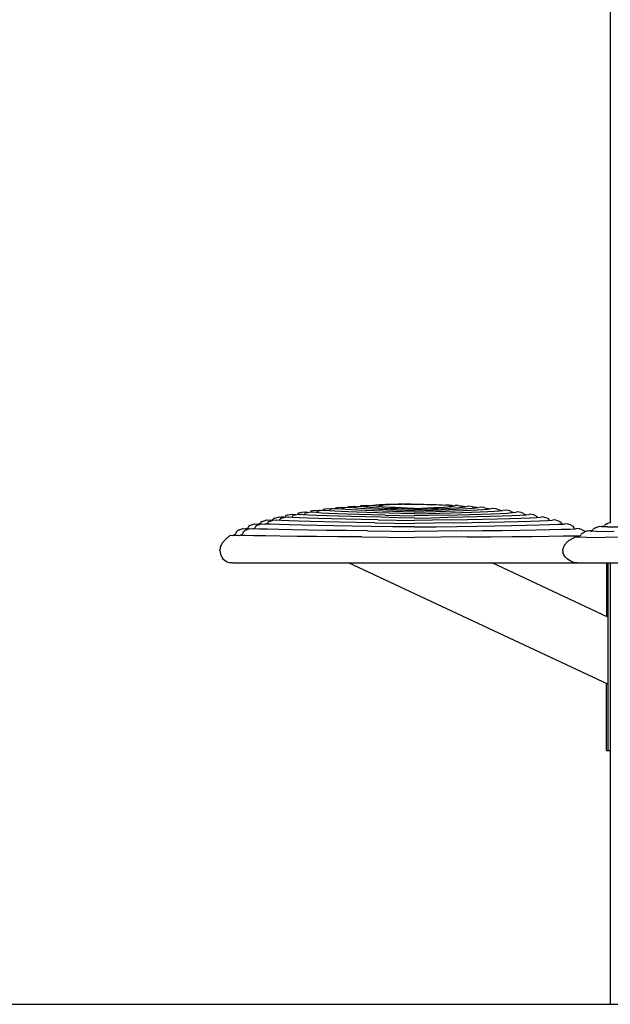
# Model space of a CAD drawing. Extents: x 0 to 29700, y 0 to 21000.
# Drawn here: x 13803 to 14276, y 6734 to 7522 of the extents above; entities that cross this region are included whole.
import ezdxf

# ---------------------------------------------------------------- set-up
doc = ezdxf.new("R2010")
doc.units = 0
doc.header["$LTSCALE"] = 15
doc.layers.add('P001', color=131, linetype='CONTINUOUS')
doc.layers.add('P_7THICK', color=7, linetype='CONTINUOUS')

msp = doc.modelspace()

# ---------------------------------------------------------------- linework, layer by layer
at = {"layer": 'P001'}
for p, q in [((14275.98, 9034.11), (14275.98, 7119.21)), ((14027.67, 7127.34), (14029.36, 7127.7)), ((14029.36, 7127.7), (14030.94, 7128)), ((14030.94, 7128), (14032.14, 7127.68)), ((14033.92, 7127.48), (14032.14, 7127.68)), ((14033.73, 7127.44), (14036.55, 7128)), ((14035.95, 7128.12), (14035.71, 7127.84)), ((14036.23, 7128.6), (14035.95, 7128.12)), ((14037.18, 7128.82), (14036.23, 7128.6)), ((14036.55, 7128), (14037.76, 7127.68)), ((14037.18, 7128.82), (14038.07, 7129)), ((14040.58, 7127.37), (14037.76, 7127.68)), ((14038.07, 7129), (14040.89, 7129.48)), ((14041.22, 7127.71), (14040.8, 7127.38)), ((14040.89, 7129.48), (14042.65, 7129.19)), ((14041.57, 7128.12), (14041.22, 7127.71)), ((14041.85, 7128.6), (14041.57, 7128.12)), ((14042.8, 7128.82), (14041.85, 7128.6)), ((14044, 7129.06), (14042.65, 7129.19)), ((14042.8, 7128.82), (14043.69, 7129)), ((14043.69, 7129), (14046.51, 7129.48)), ((14045.91, 7129.48), (14045.81, 7129.37)), ((14046.2, 7129.96), (14045.91, 7129.48)), ((14047.15, 7130.15), (14046.2, 7129.96)), ((14046.51, 7129.48), (14048.27, 7129.19)), ((14047.15, 7130.15), (14048.04, 7130.31)), ((14048.04, 7130.31), (14050.85, 7130.73)), ((14051.21, 7128.9), (14048.27, 7129.19)), ((14050.85, 7130.73), (14052.47, 7130.45)), ((14051.16, 7129.08), (14050.96, 7128.93)), ((14051.52, 7129.48), (14051.16, 7129.08)), ((14055.26, 7128.6), (14051.21, 7128.9)), ((14051.82, 7129.96), (14051.52, 7129.48)), ((14052.77, 7130.15), (14051.82, 7129.96)), ((14053.67, 7130.32), (14052.47, 7130.45)), ((14054.9, 7130.51), (14052.77, 7130.15)), ((14054.9, 7130.51), (14056.47, 7130.73)), ((14060.35, 7128.3), (14055.26, 7128.6)), ((14056.17, 7131.08), (14055.89, 7130.64)), ((14057.12, 7131.26), (14056.17, 7131.08)), ((14056.47, 7130.73), (14058.09, 7130.45)), ((14057.12, 7131.26), (14058, 7131.4)), ((14058, 7131.4), (14060.81, 7131.75)), ((14060.71, 7130.16), (14058.09, 7130.45)), ((14066.4, 7128), (14060.35, 7128.3)), ((14064.28, 7129.87), (14060.71, 7130.16)), ((14060.81, 7131.75), (14062.05, 7131.49)), ((14061.11, 7130.22), (14061, 7130.14)), ((14061.48, 7130.61), (14061.11, 7130.22)), ((14061.78, 7131.08), (14061.48, 7130.61)), ((14062.74, 7131.26), (14061.78, 7131.08)), ((14063.21, 7131.34), (14062.05, 7131.49)), ((14062.74, 7131.26), (14063.62, 7131.4)), ((14063.62, 7131.4), (14066.43, 7131.75)), ((14068.72, 7129.58), (14064.28, 7129.87)), ((14066.14, 7132), (14065.93, 7131.69)), ((14067.09, 7132.16), (14066.14, 7132)), ((14073.36, 7127.71), (14066.4, 7128)), ((14066.43, 7131.75), (14067.67, 7131.49)), ((14067.09, 7132.16), (14067.97, 7132.28)), ((14069.77, 7131.21), (14067.67, 7131.49)), ((14067.97, 7132.28), (14070.78, 7132.58)), ((14073.98, 7129.29), (14068.72, 7129.58)), ((14072.67, 7130.94), (14069.77, 7131.21)), ((14070.78, 7132.58), (14071.39, 7132.33)), ((14071.07, 7131.15), (14070.99, 7131.1)), ((14071.44, 7131.53), (14071.07, 7131.15)), ((14072.5, 7132.12), (14071.39, 7132.33)), ((14071.75, 7132), (14071.44, 7131.53)), ((14072.71, 7132.16), (14071.75, 7132)), ((14076.33, 7130.66), (14072.67, 7130.94)), ((14072.71, 7132.16), (14073.59, 7132.28)), ((14081.14, 7127.42), (14073.36, 7127.71)), ((14073.59, 7132.28), (14076.4, 7132.58)), ((14080, 7129), (14073.98, 7129.29)), ((14076.11, 7132.73), (14075.97, 7132.54)), ((14077.06, 7132.86), (14076.11, 7132.73)), ((14080.7, 7130.38), (14076.33, 7130.66)), ((14076.4, 7132.58), (14077, 7132.33)), ((14078.37, 7132.08), (14077, 7132.33)), ((14077.06, 7132.86), (14077.95, 7132.97)), ((14077.95, 7132.97), (14080.75, 7133.22)), ((14080.46, 7131.82), (14078.37, 7132.08)), ((14086.7, 7128.72), (14080, 7129)), ((14083.24, 7131.56), (14080.46, 7131.82)), ((14081.29, 7132.76), (14080.66, 7132.99)), ((14085.73, 7130.11), (14080.7, 7130.38)), ((14080.75, 7133.22), (14081.17, 7132.81)), ((14081.02, 7131.89), (14080.86, 7131.78)), ((14081.41, 7132.27), (14081.02, 7131.89)), ((14081.7, 7132.69), (14081.29, 7132.76)), ((14081.73, 7132.73), (14081.41, 7132.27)), ((14082.68, 7132.86), (14081.73, 7132.73)), ((14082.68, 7132.86), (14083.57, 7132.97)), ((14086.67, 7131.3), (14083.24, 7131.56)), ((14083.57, 7132.97), (14086.37, 7133.22)), ((14091.38, 7129.84), (14085.73, 7130.11)), ((14086.08, 7133.27), (14086.02, 7133.19)), ((14086.08, 7133.27), (14088.64, 7133.44)), ((14086.9, 7132.76), (14086.28, 7132.99)), ((14086.37, 7133.22), (14086.78, 7132.81)), ((14090.73, 7131.04), (14086.67, 7131.3)), ((14094.03, 7128.44), (14086.7, 7128.72)), ((14088.21, 7132.53), (14086.9, 7132.76)), ((14090.17, 7132.29), (14088.21, 7132.53)), ((14091.18, 7133.58), (14088.64, 7133.44)), ((14092.74, 7132.06), (14090.17, 7132.29)), ((14090.98, 7132.45), (14090.66, 7132.25)), ((14095.38, 7130.79), (14090.73, 7131.04)), ((14091.37, 7132.82), (14090.98, 7132.45)), ((14093.7, 7133.7), (14091.18, 7133.58)), ((14091.7, 7133.27), (14091.37, 7132.82)), ((14097.59, 7129.58), (14091.38, 7129.84)), ((14091.7, 7133.27), (14094.26, 7133.44)), ((14095.89, 7131.82), (14092.74, 7132.06)), ((14096.21, 7133.81), (14093.7, 7133.7)), ((14101.92, 7128.18), (14094.03, 7128.44)), ((14096.8, 7133.58), (14094.26, 7133.44)), ((14100.58, 7130.55), (14095.38, 7130.79)), ((14099.59, 7131.6), (14095.89, 7131.82)), ((14098.71, 7133.9), (14096.21, 7133.81)), ((14099.32, 7133.7), (14096.8, 7133.58)), ((14104.33, 7129.33), (14097.59, 7129.58)), ((14101.2, 7133.97), (14098.71, 7133.9)), ((14101.83, 7133.81), (14099.32, 7133.7)), ((14103.8, 7131.38), (14099.59, 7131.6)), ((14106.3, 7130.32), (14100.58, 7130.55)), ((14103.68, 7134.02), (14101.2, 7133.97)), ((14104.33, 7133.9), (14101.83, 7133.81)), ((14110.32, 7127.92), (14101.92, 7128.18)), ((14106.15, 7134.06), (14103.68, 7134.02)), ((14108.49, 7131.17), (14103.8, 7131.38)), ((14106.82, 7133.97), (14104.33, 7133.9)), ((14111.53, 7129.09), (14104.33, 7129.33)), ((14108.62, 7134.09), (14106.15, 7134.06)), ((14112.5, 7130.1), (14106.3, 7130.32)), ((14109.3, 7134.02), (14106.82, 7133.97)), ((14113.62, 7130.98), (14108.49, 7131.17)), ((14111.08, 7134.11), (14108.62, 7134.09)), ((14111.77, 7134.06), (14109.3, 7134.02)), ((14119.16, 7127.68), (14110.32, 7127.92)), ((14111.08, 7134.11), (14116, 7134.11)), ((14119.16, 7128.86), (14111.53, 7129.09)), ((14114.23, 7134.09), (14111.77, 7134.06)), ((14119.16, 7129.9), (14112.5, 7130.1)), ((14113.54, 7134.08), (14113.54, 7134.11)), ((14119.16, 7130.8), (14113.62, 7130.98)), ((14116.7, 7134.11), (14114.23, 7134.09)), ((14116.7, 7134.11), (14121.62, 7134.11)), ((14119.16, 7130.8), (14124.7, 7130.98)), ((14119.16, 7129.9), (14125.82, 7130.1)), ((14119.16, 7128.86), (14126.79, 7129.09)), ((14119.16, 7127.68), (14127.99, 7127.92)), ((14121.62, 7134.11), (14124.08, 7134.09)), ((14124.08, 7134.09), (14126.55, 7134.06)), ((14124.7, 7130.98), (14129.83, 7131.17)), ((14125.82, 7130.1), (14132.02, 7130.32)), ((14126.55, 7134.06), (14129.02, 7134.02)), ((14126.79, 7129.09), (14133.99, 7129.33)), ((14127.99, 7127.92), (14136.39, 7128.18)), ((14129.02, 7134.02), (14131.5, 7133.97)), ((14129.83, 7131.17), (14134.52, 7131.38)), ((14131.5, 7133.97), (14133.99, 7133.9)), ((14132.02, 7130.32), (14137.74, 7130.55)), ((14133.99, 7133.9), (14136.48, 7133.81)), ((14133.99, 7129.33), (14140.72, 7129.58)), ((14134.52, 7131.38), (14138.73, 7131.6)), ((14136.39, 7128.18), (14144.29, 7128.44)), ((14136.48, 7133.81), (14138.99, 7133.7)), ((14137.74, 7130.55), (14142.94, 7130.79)), ((14138.73, 7131.6), (14142.42, 7131.82)), ((14138.99, 7133.7), (14141.52, 7133.58)), ((14140.72, 7129.58), (14146.94, 7129.84)), ((14141.52, 7133.58), (14144.06, 7133.44)), ((14142.42, 7131.82), (14145.57, 7132.06)), ((14142.94, 7130.79), (14147.58, 7131.04)), ((14146.62, 7133.27), (14144.06, 7133.44)), ((14144.29, 7128.44), (14151.62, 7128.72)), ((14145.57, 7132.06), (14148.14, 7132.29)), ((14146.62, 7133.27), (14146.94, 7132.82)), ((14149.13, 7132.97), (14146.68, 7133.19)), ((14146.94, 7132.82), (14147.34, 7132.45)), ((14146.94, 7129.84), (14152.58, 7130.11)), ((14147.34, 7132.45), (14147.65, 7132.25)), ((14147.58, 7131.04), (14151.64, 7131.3)), ((14148.14, 7132.29), (14150.1, 7132.53)), ((14150.02, 7132.86), (14149.13, 7132.97)), ((14150.02, 7132.86), (14150.97, 7132.73)), ((14150.1, 7132.53), (14151.41, 7132.76)), ((14150.97, 7132.73), (14151, 7132.69)), ((14151.41, 7132.76), (14152.04, 7132.99)), ((14151.95, 7133.22), (14151.53, 7132.81)), ((14151.62, 7128.72), (14158.32, 7129)), ((14151.64, 7131.3), (14155.08, 7131.56)), ((14154.33, 7133.01), (14151.95, 7133.22)), ((14152.58, 7130.11), (14157.62, 7130.38)), ((14154.33, 7133.01), (14155.64, 7132.86)), ((14155.08, 7131.56), (14157.86, 7131.82)), ((14155.64, 7132.86), (14156.59, 7132.73)), ((14156.59, 7132.73), (14156.91, 7132.27)), ((14159.1, 7132.28), (14156.72, 7132.54)), ((14156.91, 7132.27), (14157.29, 7131.89)), ((14157.18, 7127.42), (14164.96, 7127.71)), ((14157.29, 7131.89), (14157.46, 7131.78)), ((14157.62, 7130.38), (14161.99, 7130.66)), ((14157.86, 7131.82), (14159.95, 7132.08)), ((14158.32, 7129), (14164.33, 7129.29)), ((14160.2, 7132.12), (14159.1, 7132.28)), ((14159.95, 7132.08), (14161.31, 7132.33)), ((14161.92, 7132.58), (14161.31, 7132.33)), ((14164.72, 7132.28), (14161.92, 7132.58)), ((14161.99, 7130.66), (14165.65, 7130.94)), ((14164.33, 7129.29), (14169.59, 7129.58)), ((14165.61, 7132.16), (14164.72, 7132.28)), ((14164.96, 7127.71), (14171.91, 7128)), ((14165.61, 7132.16), (14166.56, 7132)), ((14165.65, 7130.94), (14168.55, 7131.21)), ((14166.56, 7132), (14166.87, 7131.53)), ((14169.07, 7131.4), (14166.77, 7131.69)), ((14166.87, 7131.53), (14167.25, 7131.15)), ((14167.25, 7131.15), (14167.33, 7131.1)), ((14168.55, 7131.21), (14170.64, 7131.49)), ((14169.07, 7131.4), (14169.49, 7131.34)), ((14169.59, 7129.58), (14174.04, 7129.87)), ((14171.89, 7131.75), (14170.64, 7131.49)), ((14174.69, 7131.4), (14171.89, 7131.75)), ((14171.91, 7128), (14177.97, 7128.3)), ((14174.04, 7129.87), (14177.6, 7130.16)), ((14175.58, 7131.26), (14174.69, 7131.4)), ((14175.58, 7131.26), (14176.53, 7131.08)), ((14176.53, 7131.08), (14176.83, 7130.61)), ((14179.02, 7130.32), (14176.81, 7130.64)), ((14176.83, 7130.61), (14177.2, 7130.22)), ((14177.2, 7130.22), (14177.32, 7130.14)), ((14177.6, 7130.16), (14180.23, 7130.45)), ((14177.97, 7128.3), (14183.06, 7128.6)), ((14181.85, 7130.73), (14180.23, 7130.45)), ((14184.66, 7130.31), (14181.85, 7130.73)), ((14183.06, 7128.6), (14187.11, 7128.9)), ((14185.55, 7130.15), (14184.66, 7130.31)), ((14185.55, 7130.15), (14186.5, 7129.96)), ((14186.5, 7129.96), (14186.79, 7129.48)), ((14186.79, 7129.48), (14187.15, 7129.08)), ((14188.7, 7129.06), (14186.89, 7129.37)), ((14187.11, 7128.9), (14190.05, 7129.19)), ((14187.15, 7129.08), (14187.36, 7128.93)), ((14191.81, 7129.48), (14190.05, 7129.19)), ((14194.63, 7129), (14191.81, 7129.48)), ((14195.52, 7128.82), (14194.63, 7129)), ((14195.52, 7128.82), (14196.47, 7128.6)), ((14196.47, 7128.6), (14196.75, 7128.12)), ((14196.75, 7128.12), (14197.1, 7127.71)), ((14198.78, 7127.48), (14196.99, 7127.84)), ((14197.1, 7127.71), (14197.51, 7127.38)), ((14197.73, 7127.37), (14200.56, 7127.68)), ((14201.76, 7128), (14200.56, 7127.68)), ((14204.59, 7127.44), (14201.76, 7128)), ((13996.4, 7120), (13996.2, 7119.48)), ((13997.36, 7120.37), (13996.4, 7120)), ((13997.36, 7120.37), (13998.26, 7120.69)), ((13998.26, 7120.69), (14001.16, 7121.62)), ((14001.16, 7121.62), (14003.07, 7121.33)), ((14002.02, 7120), (14001.82, 7119.48)), ((14002.98, 7120.37), (14002.02, 7120)), ((14002.98, 7120.37), (14003.88, 7120.69)), ((14005.35, 7121.17), (14003.07, 7121.33)), ((14003.88, 7120.69), (14006.78, 7121.62)), ((14005.44, 7121.46), (14005.05, 7121.19)), ((14005.82, 7121.82), (14005.44, 7121.46)), ((14006.12, 7122.26), (14005.82, 7121.82)), ((14006.35, 7122.77), (14006.12, 7122.26)), ((14007.3, 7123.09), (14006.35, 7122.77)), ((14006.78, 7121.62), (14008.69, 7121.33)), ((14007.3, 7123.09), (14008.2, 7123.36)), ((14008.2, 7123.36), (14011.06, 7124.13)), ((14012.72, 7121.05), (14008.69, 7121.33)), ((14011.06, 7121.46), (14010.67, 7121.19)), ((14011.06, 7124.13), (14012.43, 7123.83)), ((14011.44, 7121.82), (14011.06, 7121.46)), ((14011.74, 7122.26), (14011.44, 7121.82)), ((14011.97, 7122.77), (14011.74, 7122.26)), ((14012.92, 7123.09), (14011.97, 7122.77)), ((14014.76, 7123.63), (14012.43, 7123.83)), ((14018.72, 7120.78), (14012.72, 7121.05)), ((14012.92, 7123.09), (14013.82, 7123.36)), ((14013.82, 7123.36), (14016.68, 7124.13)), ((14015.73, 7124.14), (14015.34, 7123.79)), ((14016.06, 7124.56), (14015.73, 7124.14)), ((14016.31, 7125.07), (14016.06, 7124.56)), ((14017.26, 7125.34), (14016.31, 7125.07)), ((14016.68, 7124.13), (14018.05, 7123.83)), ((14017.26, 7125.34), (14018.15, 7125.58)), ((14021.5, 7123.53), (14018.05, 7123.83)), ((14018.15, 7125.58), (14020.99, 7126.23)), ((14026.54, 7120.51), (14018.72, 7120.78)), ((14020.96, 7123.79), (14020.66, 7123.6)), ((14021.35, 7124.14), (14020.96, 7123.79)), ((14020.99, 7126.23), (14021.68, 7125.97)), ((14021.68, 7124.56), (14021.35, 7124.14)), ((14026.87, 7123.24), (14021.5, 7123.53)), ((14024.32, 7125.71), (14021.68, 7125.97)), ((14021.92, 7125.07), (14021.68, 7124.56)), ((14022.88, 7125.34), (14021.92, 7125.07)), ((14022.88, 7125.34), (14023.77, 7125.58)), ((14023.77, 7125.58), (14026.61, 7126.23)), ((14025.66, 7126.08), (14025.57, 7126)), ((14026, 7126.49), (14025.66, 7126.08)), ((14026.27, 7126.99), (14026, 7126.49)), ((14027.67, 7127.34), (14026.27, 7126.99)), ((14036.02, 7120.25), (14026.54, 7120.51)), ((14026.61, 7126.23), (14027.3, 7125.97)), ((14033.99, 7122.96), (14026.87, 7123.24)), ((14030.05, 7125.7), (14027.3, 7125.97)), ((14034.71, 7125.42), (14030.05, 7125.7)), ((14030.88, 7125.74), (14030.74, 7125.66)), ((14031.28, 7126.08), (14030.88, 7125.74)), ((14031.62, 7126.49), (14031.28, 7126.08)), ((14031.88, 7126.99), (14031.62, 7126.49)), ((14032.84, 7127.23), (14031.88, 7126.99)), ((14032.84, 7127.23), (14033.73, 7127.44)), ((14042.7, 7122.68), (14033.99, 7122.96)), ((14041.08, 7125.14), (14034.71, 7125.42)), ((14047, 7119.99), (14036.02, 7120.25)), ((14044.91, 7127.07), (14040.58, 7127.37)), ((14040.8, 7127.38), (14040.75, 7127.35)), ((14048.99, 7124.84), (14041.08, 7125.14)), ((14052.83, 7122.41), (14042.7, 7122.68)), ((14050.62, 7126.77), (14044.91, 7127.07)), ((14059.34, 7119.74), (14047, 7119.99)), ((14058.28, 7124.55), (14048.99, 7124.84)), ((14057.58, 7126.49), (14050.62, 7126.77)), ((14064.23, 7122.14), (14052.83, 7122.41)), ((14065.69, 7126.21), (14057.58, 7126.49)), ((14068.76, 7124.25), (14058.28, 7124.55)), ((14072.88, 7119.48), (14059.34, 7119.74)), ((14076.72, 7121.87), (14064.23, 7122.14)), ((14074.82, 7125.93), (14065.69, 7126.21)), ((14080.27, 7123.95), (14068.76, 7124.25)), ((14084.86, 7125.66), (14074.82, 7125.93)), ((14090.15, 7121.6), (14076.72, 7121.87)), ((14092.62, 7123.65), (14080.27, 7123.95)), ((14089.68, 7127.13), (14081.14, 7127.42)), ((14095.67, 7125.38), (14084.86, 7125.66)), ((14098.91, 7126.86), (14089.68, 7127.13)), ((14090.15, 7121.6), (14119.16, 7121.05)), ((14105.64, 7123.36), (14092.62, 7123.65)), ((14095.67, 7125.38), (14119.16, 7124.81)), ((14108.76, 7126.59), (14098.91, 7126.86)), ((14119.16, 7123.07), (14105.64, 7123.36)), ((14119.16, 7126.34), (14108.76, 7126.59)), ((14119.16, 7126.34), (14129.55, 7126.59)), ((14142.65, 7125.38), (14119.16, 7124.81)), ((14119.16, 7123.07), (14132.68, 7123.36)), ((14148.17, 7121.6), (14119.16, 7121.05)), ((14129.55, 7126.59), (14139.4, 7126.86)), ((14132.68, 7123.36), (14145.7, 7123.65)), ((14139.4, 7126.86), (14148.63, 7127.13)), ((14142.65, 7125.38), (14153.46, 7125.66)), ((14145.7, 7123.65), (14158.05, 7123.95)), ((14148.17, 7121.6), (14161.6, 7121.87)), ((14148.63, 7127.13), (14157.18, 7127.42)), ((14153.46, 7125.66), (14163.49, 7125.93)), ((14158.05, 7123.95), (14169.55, 7124.25)), ((14161.6, 7121.87), (14174.09, 7122.14)), ((14163.49, 7125.93), (14172.62, 7126.21)), ((14165.44, 7119.48), (14178.97, 7119.74)), ((14169.55, 7124.25), (14180.03, 7124.55)), ((14172.62, 7126.21), (14180.73, 7126.49)), ((14174.09, 7122.14), (14185.49, 7122.41)), ((14178.97, 7119.74), (14191.31, 7119.99)), ((14180.03, 7124.55), (14189.32, 7124.84)), ((14180.73, 7126.49), (14187.7, 7126.77)), ((14185.49, 7122.41), (14195.62, 7122.68)), ((14187.7, 7126.77), (14193.41, 7127.07)), ((14189.32, 7124.84), (14197.24, 7125.14)), ((14191.31, 7119.99), (14202.3, 7120.25)), ((14193.41, 7127.07), (14197.73, 7127.37)), ((14195.62, 7122.68), (14204.33, 7122.96)), ((14197.24, 7125.14), (14203.61, 7125.42)), ((14197.51, 7127.38), (14197.57, 7127.35)), ((14202.3, 7120.25), (14211.78, 7120.51)), ((14203.61, 7125.42), (14208.26, 7125.7)), ((14204.33, 7122.96), (14211.45, 7123.24)), ((14205.48, 7127.23), (14204.59, 7127.44)), ((14205.48, 7127.23), (14206.43, 7126.99)), ((14206.43, 7126.99), (14206.7, 7126.49)), ((14206.7, 7126.49), (14207.04, 7126.08)), ((14207.04, 7126.08), (14207.44, 7125.74)), ((14208.37, 7125.71), (14207.13, 7126)), ((14207.44, 7125.74), (14207.58, 7125.66)), ((14208.26, 7125.7), (14211.02, 7125.97)), ((14211.7, 7126.23), (14211.02, 7125.97)), ((14211.45, 7123.24), (14216.81, 7123.53)), ((14214.55, 7125.58), (14211.7, 7126.23)), ((14211.78, 7120.51), (14219.59, 7120.78)), ((14215.44, 7125.34), (14214.55, 7125.58)), ((14215.44, 7125.34), (14216.39, 7125.07)), ((14216.39, 7125.07), (14216.64, 7124.56)), ((14216.64, 7124.56), (14216.97, 7124.14)), ((14216.81, 7123.53), (14220.26, 7123.83)), ((14216.97, 7124.14), (14217.36, 7123.79)), ((14217.36, 7123.79), (14217.66, 7123.6)), ((14217.94, 7123.63), (14217.37, 7123.78)), ((14219.59, 7120.78), (14225.59, 7121.05)), ((14221.63, 7124.13), (14220.26, 7123.83)), ((14224.5, 7123.36), (14221.63, 7124.13)), ((14225.39, 7123.09), (14224.5, 7123.36)), ((14225.39, 7123.09), (14226.35, 7122.77)), ((14225.59, 7121.05), (14229.63, 7121.33)), ((14226.35, 7122.77), (14226.57, 7122.26)), ((14226.57, 7122.26), (14226.88, 7121.82)), ((14226.88, 7121.82), (14227.26, 7121.46)), ((14227.26, 7121.46), (14227.65, 7121.19)), ((14231.54, 7121.62), (14229.63, 7121.33)), ((14234.43, 7120.69), (14231.54, 7121.62)), ((14235.34, 7120.37), (14234.43, 7120.69)), ((14235.34, 7120.37), (14236.29, 7120)), ((14236.29, 7120), (14236.49, 7119.48)), ((13976.53, 7111.92), (13976.45, 7111.38)), ((13976.53, 7111.92), (13976.96, 7112.32)), ((13977.4, 7112.67), (13976.96, 7112.32)), ((13977.86, 7112.98), (13977.4, 7112.67)), ((13978.32, 7113.25), (13977.86, 7112.98)), ((13978.78, 7113.48), (13978.32, 7113.25)), ((13979.24, 7113.7), (13978.78, 7113.48)), ((13979.24, 7113.7), (13981.07, 7114.47)), ((13981.5, 7114.67), (13981.07, 7114.47)), ((13981.5, 7114.67), (13984.09, 7114.46)), ((13982.15, 7111.92), (13982.07, 7111.38)), ((13982.15, 7111.92), (13982.58, 7112.32)), ((13983.02, 7112.67), (13982.58, 7112.32)), ((13983.48, 7112.98), (13983.02, 7112.67)), ((13983.93, 7113.25), (13983.48, 7112.98)), ((13984.4, 7113.48), (13983.93, 7113.25)), ((13986.43, 7114.36), (13984.09, 7114.46)), ((13984.86, 7113.7), (13984.4, 7113.48)), ((13984.91, 7114.5), (13984.73, 7114.43)), ((13984.86, 7113.7), (13986.69, 7114.47)), ((13985.36, 7114.77), (13984.91, 7114.5)), ((13985.75, 7115.12), (13985.36, 7114.77)), ((13986.07, 7115.53), (13985.75, 7115.12)), ((13986.31, 7116.01), (13986.07, 7115.53)), ((13986.46, 7116.54), (13986.31, 7116.01)), ((13987.43, 7116.99), (13986.46, 7116.54)), ((13987.12, 7114.67), (13986.69, 7114.47)), ((13987.12, 7114.67), (13989.71, 7114.46)), ((13987.43, 7116.99), (13988.78, 7117.57)), ((13988.78, 7117.57), (13991.29, 7118.55)), ((13994.61, 7114.25), (13989.71, 7114.46)), ((13990.53, 7114.5), (13990.35, 7114.43)), ((13990.98, 7114.77), (13990.53, 7114.5)), ((13991.37, 7115.12), (13990.98, 7114.77)), ((13991.29, 7118.55), (13993.75, 7118.29)), ((13991.69, 7115.53), (13991.37, 7115.12)), ((13991.93, 7116.01), (13991.69, 7115.53)), ((13992.08, 7116.54), (13991.93, 7116.01)), ((13993.05, 7116.99), (13992.08, 7116.54)), ((13993.05, 7116.99), (13994.4, 7117.57)), ((13995.91, 7118.17), (13993.75, 7118.29)), ((13994.4, 7117.57), (13996.91, 7118.55)), ((14001.67, 7114.04), (13994.61, 7114.25)), ((13995.15, 7118.32), (13994.96, 7118.23)), ((13995.57, 7118.63), (13995.15, 7118.32)), ((13995.92, 7119.02), (13995.57, 7118.63)), ((13996.2, 7119.48), (13995.92, 7119.02)), ((13996.91, 7118.55), (13999.37, 7118.29)), ((14004, 7118.04), (13999.37, 7118.29)), ((14000.77, 7118.32), (14000.58, 7118.23)), ((14001.19, 7118.63), (14000.77, 7118.32)), ((14001.54, 7119.02), (14001.19, 7118.63)), ((14001.82, 7119.48), (14001.54, 7119.02)), ((14010.76, 7113.83), (14001.67, 7114.04)), ((14010.66, 7117.78), (14004, 7118.04)), ((14019.2, 7117.53), (14010.66, 7117.78)), ((14021.73, 7113.62), (14010.76, 7113.83)), ((14029.47, 7117.29), (14019.2, 7117.53)), ((14034.44, 7113.42), (14021.73, 7113.62)), ((14041.33, 7117.05), (14029.47, 7117.29)), ((14048.76, 7113.22), (14034.44, 7113.42)), ((14054.62, 7116.81), (14041.33, 7117.05)), ((14064.52, 7113.01), (14048.76, 7113.22)), ((14069.19, 7116.57), (14054.62, 7116.81)), ((14081.61, 7112.81), (14064.52, 7113.01)), ((14084.91, 7116.34), (14069.19, 7116.57)), ((14087.47, 7119.22), (14072.88, 7119.48)), ((14081.61, 7112.81), (14119.16, 7112.4)), ((14101.61, 7116.12), (14084.91, 7116.34)), ((14087.47, 7119.22), (14119.16, 7118.7)), ((14119.16, 7115.9), (14101.61, 7116.12)), ((14150.85, 7119.22), (14119.16, 7118.7)), ((14119.16, 7115.9), (14136.7, 7116.12)), ((14156.71, 7112.81), (14119.16, 7112.4)), ((14136.7, 7116.12), (14153.41, 7116.34)), ((14150.85, 7119.22), (14165.44, 7119.48)), ((14153.41, 7116.34), (14169.12, 7116.57)), ((14156.71, 7112.81), (14173.79, 7113.01)), ((14169.12, 7116.57), (14183.7, 7116.81)), ((14173.79, 7113.01), (14189.56, 7113.22)), ((14183.7, 7116.81), (14196.99, 7117.05)), ((14189.56, 7113.22), (14203.87, 7113.42)), ((14196.99, 7117.05), (14208.84, 7117.29)), ((14203.87, 7113.42), (14216.58, 7113.62)), ((14208.84, 7117.29), (14219.12, 7117.53)), ((14216.58, 7113.62), (14227.55, 7113.83)), ((14219.12, 7117.53), (14227.66, 7117.78)), ((14227.55, 7113.83), (14236.64, 7114.04)), ((14227.66, 7117.78), (14234.32, 7118.04)), ((14234.32, 7118.04), (14238.95, 7118.29)), ((14236.49, 7119.48), (14236.77, 7119.02)), ((14236.64, 7114.04), (14243.71, 7114.25)), ((14236.77, 7119.02), (14237.13, 7118.63)), ((14237.13, 7118.63), (14237.55, 7118.32)), ((14237.55, 7118.32), (14237.74, 7118.23)), ((14241.41, 7118.55), (14238.95, 7118.29)), ((14243.92, 7117.57), (14241.41, 7118.55)), ((14243.71, 7114.25), (14248.6, 7114.46)), ((14245.27, 7116.99), (14243.92, 7117.57)), ((14245.27, 7116.99), (14246.23, 7116.54)), ((14246.23, 7116.54), (14246.39, 7116.01)), ((14246.39, 7116.01), (14246.63, 7115.53)), ((14246.63, 7115.53), (14246.95, 7115.12)), ((14246.95, 7115.12), (14247.34, 7114.77)), ((14247.34, 7114.77), (14247.79, 7114.5)), ((14247.79, 7114.5), (14247.97, 7114.43)), ((14251.19, 7114.67), (14248.6, 7114.46)), ((14251.19, 7114.67), (14251.63, 7114.47)), ((14253.45, 7113.7), (14251.63, 7114.47)), ((14253.45, 7113.7), (14253.92, 7113.48)), ((14253.92, 7113.48), (14254.38, 7113.25)), ((14254.38, 7113.25), (14254.84, 7112.98)), ((14254.84, 7112.98), (14255.29, 7112.67)), ((14255.14, 7111.73), (14255.63, 7111.94)), ((14255.29, 7112.67), (14255.74, 7112.32)), ((14257.81, 7112.81), (14255.63, 7111.94)), ((14255.99, 7112.08), (14255.74, 7112.32)), ((14257.81, 7112.81), (14259.04, 7113.01)), ((14259.8, 7112.61), (14257.81, 7112.81)), ((14259.04, 7113.01), (14261.67, 7113.14)), ((14265.23, 7112.4), (14259.8, 7112.61)), ((14260.71, 7112.57), (14260.93, 7112.65)), ((14260.93, 7112.65), (14261.38, 7112.9)), ((14261.38, 7112.9), (14261.78, 7113.22)), ((14261.78, 7113.22), (14262.12, 7113.61)), ((14262.12, 7113.61), (14262.38, 7114.05)), ((14262.57, 7114.55), (14262.38, 7114.05)), ((14262.57, 7114.55), (14262.98, 7114.79)), ((14262.98, 7114.79), (14263.42, 7115.01)), ((14263.42, 7115.01), (14263.88, 7115.21)), ((14263.88, 7115.21), (14264.35, 7115.4)), ((14264.35, 7115.4), (14264.82, 7115.57)), ((14267.39, 7116.34), (14264.82, 7115.57)), ((14265.23, 7112.4), (14279.09, 7112.61)), ((14267.39, 7116.34), (14268.89, 7116.57)), ((14268.93, 7116.12), (14267.39, 7116.34)), ((14268.89, 7116.57), (14271.12, 7116.7)), ((14273.73, 7115.9), (14268.93, 7116.12)), ((14270.32, 7116.05), (14270.62, 7116.23)), ((14270.62, 7116.23), (14270.99, 7116.54)), ((14270.99, 7116.54), (14271.3, 7116.91)), ((14271.3, 7116.91), (14271.57, 7117.34)), ((14271.77, 7117.83), (14271.57, 7117.34)), ((14271.77, 7117.83), (14272.17, 7118.03)), ((14272.17, 7118.03), (14272.58, 7118.22)), ((14272.58, 7118.22), (14272.99, 7118.38)), ((14272.99, 7118.38), (14273.39, 7118.52)), ((14273.39, 7118.52), (14273.79, 7118.65)), ((14273.73, 7115.9), (14286.48, 7116.12)), ((14274.57, 7118.87), (14273.79, 7118.65)), ((14276.03, 7119.22), (14274.57, 7118.87)), ((13966.28, 7104.15), (13965.82, 7103.62)), ((13966.28, 7104.15), (13966.76, 7104.67)), ((13967.24, 7105.17), (13966.76, 7104.67)), ((13967.73, 7105.66), (13967.24, 7105.17)), ((13968.23, 7106.15), (13967.73, 7105.66)), ((13968.74, 7106.63), (13968.23, 7106.15)), ((13969.26, 7107.1), (13968.74, 7106.63)), ((13969.78, 7107.56), (13969.26, 7107.1)), ((13970.31, 7108.02), (13969.78, 7107.56)), ((13970.85, 7108.46), (13970.31, 7108.02)), ((13971.4, 7108.9), (13970.85, 7108.46)), ((13971.95, 7109.33), (13971.4, 7108.9)), ((13971.95, 7109.33), (13973.73, 7109.19)), ((13977.24, 7109.07), (13973.73, 7109.19)), ((13974.34, 7109.24), (13974.01, 7109.18)), ((13974.85, 7109.44), (13974.34, 7109.24)), ((13975.31, 7109.7), (13974.85, 7109.44)), ((13975.7, 7110.04), (13975.31, 7109.7)), ((13976.03, 7110.43), (13975.7, 7110.04)), ((13976.29, 7110.88), (13976.03, 7110.43)), ((13976.45, 7111.38), (13976.29, 7110.88)), ((13977.57, 7109.33), (13977.01, 7108.9)), ((13977.57, 7109.33), (13979.35, 7109.19)), ((13983.8, 7109.04), (13979.35, 7109.19)), ((13979.96, 7109.24), (13979.63, 7109.18)), ((13980.47, 7109.44), (13979.96, 7109.24)), ((13980.93, 7109.7), (13980.47, 7109.44)), ((13981.32, 7110.04), (13980.93, 7109.7)), ((13981.65, 7110.43), (13981.32, 7110.04)), ((13981.91, 7110.88), (13981.65, 7110.43)), ((13982.07, 7111.38), (13981.91, 7110.88)), ((13990.75, 7108.89), (13983.8, 7109.04)), ((14000.08, 7108.74), (13990.75, 7108.89)), ((14011.62, 7108.59), (14000.08, 7108.74)), ((14025.23, 7108.43), (14011.62, 7108.59)), ((14040.76, 7108.28), (14025.23, 7108.43)), ((14058.07, 7108.12), (14040.76, 7108.28)), ((14077, 7107.96), (14058.07, 7108.12)), ((14077, 7107.96), (14119.16, 7107.63)), ((14161.32, 7107.96), (14119.16, 7107.63)), ((14161.32, 7107.96), (14180.25, 7108.12)), ((14180.25, 7108.12), (14197.56, 7108.28)), ((14197.56, 7108.28), (14213.09, 7108.43)), ((14213.09, 7108.43), (14226.7, 7108.59)), ((14226.7, 7108.59), (14238.24, 7108.74)), ((14238.24, 7108.74), (14247.56, 7108.89)), ((14240.94, 7103.46), (14241.36, 7103.93)), ((14241.36, 7103.93), (14241.89, 7104.39)), ((14241.89, 7104.39), (14242.5, 7104.84)), ((14242.5, 7104.84), (14243.18, 7105.28)), ((14243.18, 7105.28), (14243.9, 7105.71)), ((14243.9, 7105.71), (14244.64, 7106.13)), ((14246.77, 7107.28), (14244.64, 7106.13)), ((14246.77, 7107.28), (14247.38, 7107.63)), ((14247.89, 7107.96), (14247.38, 7107.63)), ((14247.56, 7108.89), (14252.15, 7108.99)), ((14247.89, 7107.96), (14249.5, 7108.12)), ((14250.21, 7107.8), (14247.89, 7107.96)), ((14249.5, 7108.12), (14250.97, 7108.17)), ((14249.88, 7107.82), (14250.16, 7107.87)), ((14250.16, 7107.87), (14250.72, 7108.05)), ((14256.91, 7107.63), (14250.21, 7107.8)), ((14250.72, 7108.05), (14251.24, 7108.29)), ((14251.24, 7108.29), (14251.72, 7108.6)), ((14251.72, 7108.6), (14252.14, 7108.97)), ((14252.14, 7108.97), (14252.47, 7109.39)), ((14252.47, 7109.39), (14252.72, 7109.86)), ((14252.86, 7110.37), (14252.72, 7109.86)), ((14252.86, 7110.37), (14253.27, 7110.69)), ((14253.27, 7110.69), (14253.71, 7110.98)), ((14253.71, 7110.98), (14254.18, 7111.25)), ((14254.18, 7111.25), (14254.66, 7111.5)), ((14254.66, 7111.5), (14255.14, 7111.73)), ((14256.91, 7107.63), (14271.96, 7107.8)), ((14271.96, 7107.8), (14290.05, 7107.96)), ((13963.51, 7097.12), (13963.53, 7097.83)), ((13963.51, 7097.12), (13963.62, 7095.64)), ((13963.6, 7098.53), (13963.53, 7097.83)), ((13963.73, 7099.22), (13963.6, 7098.53)), ((13963.89, 7099.9), (13963.73, 7099.22)), ((13964.11, 7100.57), (13963.89, 7099.9)), ((13964.37, 7101.22), (13964.11, 7100.57)), ((13964.67, 7101.85), (13964.37, 7101.22)), ((13965.01, 7102.46), (13964.67, 7101.85)), ((13965.39, 7103.05), (13965.01, 7102.46)), ((13965.82, 7103.62), (13965.39, 7103.05)), ((14237.92, 7096.77), (14237.96, 7097.4)), ((14237.92, 7096.77), (14238.09, 7095.42)), ((14237.96, 7097.4), (14238.06, 7098.03)), ((14238.06, 7098.03), (14238.23, 7098.67)), ((14238.23, 7098.67), (14238.45, 7099.3)), ((14238.45, 7099.3), (14238.73, 7099.93)), ((14238.73, 7099.93), (14239.04, 7100.56)), ((14239.04, 7100.56), (14239.38, 7101.17)), ((14239.38, 7101.17), (14239.75, 7101.77)), ((14239.75, 7101.77), (14240.14, 7102.35)), ((14240.14, 7102.35), (14240.54, 7102.92)), ((14240.94, 7103.46), (14240.54, 7102.92)), ((13963.62, 7095.64), (13963.93, 7094.23)), ((13963.93, 7094.23), (13964.44, 7092.9)), ((13964.44, 7092.9), (13965.13, 7091.67)), ((13965.13, 7091.67), (13965.97, 7090.56)), ((13965.97, 7090.56), (13966.96, 7089.57)), ((13966.96, 7089.57), (13968.08, 7088.73)), ((13968.08, 7088.73), (13969.32, 7088.04)), ((14238.56, 7094.1), (14238.09, 7095.42)), ((14239.28, 7092.84), (14238.56, 7094.1)), ((14240.22, 7091.65), (14239.28, 7092.84)), ((14241.34, 7090.56), (14240.22, 7091.65)), ((14242.6, 7089.59), (14241.34, 7090.56)), ((14243.95, 7088.75), (14242.6, 7089.59)), ((14245.37, 7088.06), (14243.95, 7088.75)), ((13969.32, 7088.04), (13970.65, 7087.54)), ((13970.65, 7087.54), (13972.06, 7087.22)), ((13973.54, 7087.11), (13972.06, 7087.22)), ((13973.54, 7087.11), (14596.35, 7087.11)), ((14274.02, 6990.26), (14066.33, 7087.11)), ((14274.02, 7043.89), (14181.32, 7087.11)), ((14246.8, 7087.55), (14245.37, 7088.06)), ((14248.22, 7087.23), (14246.8, 7087.55)), ((14249.57, 7087.11), (14248.22, 7087.23)), ((14272.85, 7087.11), (14272.85, 7044.44)), ((14274.02, 7087.11), (14274.02, 6937.01)), ((14275.98, 7087.11), (14275.98, 6734.11)), ((14272.85, 6937.01), (14272.85, 6990.81)), ((14272.85, 6937.01), (14275.98, 6937.01))]:
    msp.add_line(p, q, dxfattribs=at)
at = {"layer": 'P_7THICK'}
msp.add_line((13475.98, 6734.11), (16207.19, 6734.11), dxfattribs=at)

doc.saveas('drawing.dxf')
